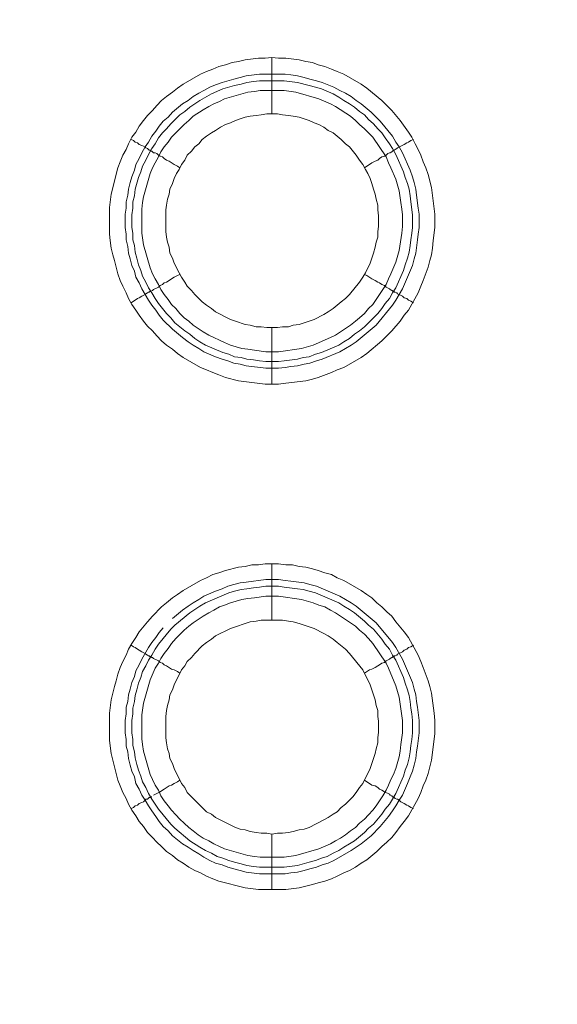
# Model space of a CAD drawing. Units: millimetres. Extents: x 902 to 5737, y 8180 to 13590.
# Drawn here: x 5267 to 5315, y 12148 to 12236 of the extents above; entities that cross this region are included whole.
import ezdxf

# ---------------------------------------------------------------- set-up
doc = ezdxf.new("R2010")
doc.units = ezdxf.units.MM
doc.header["$LTSCALE"] = 0.5
doc.layers.get('0').update_dxf_attribs({"lineweight": 0})

msp = doc.modelspace()

# ---------------------------------------------------------------- linework, layer by layer
at = {"color": 7}
for p, q in [((5289.416, 12227.165), (5289.416, 12232.177)), ((5288.31, 12230.703), (5290.595, 12230.703)), ((5289.416, 12208.149), (5289.416, 12203.137)), ((5289.416, 12182.131), (5289.416, 12187.143)), ((5289.416, 12163.115), (5289.416, 12158.177)), ((5288.31, 12160.167), (5290.521, 12160.167))]:
    msp.add_line(p, q, dxfattribs=at)
at = {"ltscale": 0.2}
msp.add_lwpolyline([(5689.659, 12017.659, 1), (4259.659, 12017.659)], format="xyb", dxfattribs=at)
at = {"ltscale": 0.2, "extrusion": (-9.00927e-32, -2.22045e-16, -1)}
msp.add_lwpolyline([(-4974.659, 12680.659, 1), (-4974.659, 11354.659)], format="xyb", dxfattribs=at)
at = {"color": 7, "flags": 128}
for points in [[(5290.006, 12203.137), (5288.826, 12203.137), (5286.468, 12203.432), (5285.288, 12203.727), (5284.699, 12203.948), (5284.183, 12204.169), (5283.593, 12204.39), (5283.077, 12204.611), (5281.529, 12205.496), (5281.014, 12205.864), (5280.571, 12206.233), (5280.055, 12206.601), (5279.613, 12206.97), (5279.171, 12207.412), (5278.802, 12207.854), (5278.36, 12208.297), (5277.992, 12208.739), (5277.623, 12209.255), (5277.328, 12209.697), (5276.96, 12210.213), (5276.665, 12210.729), (5276.444, 12211.245), (5276.149, 12211.834), (5275.928, 12212.35), (5275.707, 12212.94), (5275.412, 12214.119), (5275.265, 12214.635), (5275.117, 12215.225), (5275.043, 12215.888), (5274.97, 12216.478), (5274.97, 12218.836), (5275.117, 12220.016), (5275.707, 12222.374), (5275.928, 12222.89), (5276.149, 12223.48), (5276.444, 12223.996), (5276.665, 12224.512), (5276.96, 12225.101), (5277.328, 12225.543), (5277.623, 12226.059), (5277.992, 12226.575), (5278.36, 12227.018), (5278.802, 12227.46), (5279.171, 12227.902), (5279.613, 12228.344), (5280.055, 12228.713), (5280.571, 12229.081), (5281.014, 12229.45), (5281.529, 12229.818), (5283.077, 12230.703), (5283.593, 12230.924), (5284.183, 12231.145), (5284.699, 12231.366), (5285.288, 12231.514), (5285.878, 12231.735), (5286.468, 12231.808), (5287.057, 12231.956), (5288.237, 12232.103), (5288.826, 12232.103), (5289.416, 12232.177)], [(5289.416, 12232.177), (5290.006, 12232.103), (5290.669, 12232.103), (5291.848, 12231.956), (5292.438, 12231.808), (5293.027, 12231.735), (5293.543, 12231.514), (5294.133, 12231.366), (5294.723, 12231.145), (5295.239, 12230.924), (5295.828, 12230.703), (5297.376, 12229.818), (5297.892, 12229.45), (5299.219, 12228.344), (5300.103, 12227.46), (5300.84, 12226.575), (5301.577, 12225.543), (5301.872, 12225.101), (5302.167, 12224.512), (5302.462, 12223.996), (5302.683, 12223.48), (5302.904, 12222.89), (5303.125, 12222.374), (5303.346, 12221.784), (5303.641, 12220.605), (5303.936, 12218.247), (5303.936, 12217.067), (5303.788, 12215.888), (5303.715, 12215.225), (5303.641, 12214.635), (5303.494, 12214.119), (5303.346, 12213.53), (5302.904, 12212.35), (5302.683, 12211.834), (5302.462, 12211.245), (5301.577, 12209.697), (5301.209, 12209.255), (5300.84, 12208.739), (5300.103, 12207.854), (5299.219, 12206.97), (5297.892, 12205.864), (5297.376, 12205.496), (5295.828, 12204.611), (5295.239, 12204.39), (5294.723, 12204.169), (5293.543, 12203.727), (5293.027, 12203.579), (5292.438, 12203.432), (5290.669, 12203.211), (5290.006, 12203.137)], [(5290.595, 12230.703), (5291.111, 12230.629), (5291.701, 12230.555), (5292.29, 12230.408), (5292.806, 12230.261), (5293.396, 12230.113), (5293.912, 12229.966), (5294.944, 12229.524), (5295.46, 12229.229), (5295.976, 12229.008), (5296.492, 12228.713), (5296.934, 12228.344), (5297.376, 12228.049), (5298.26, 12227.312), (5299.071, 12226.502), (5300.177, 12225.175), (5300.472, 12224.659), (5300.766, 12224.217), (5301.061, 12223.701), (5301.725, 12222.153), (5301.946, 12221.563), (5302.093, 12221.047), (5302.241, 12220.458), (5302.314, 12219.942), (5302.462, 12218.763), (5302.535, 12218.247), (5302.535, 12217.067), (5302.462, 12216.478), (5302.388, 12215.962), (5302.241, 12214.783), (5302.093, 12214.267), (5301.946, 12213.677), (5301.061, 12211.613), (5300.472, 12210.581), (5300.177, 12210.139), (5298.703, 12208.37), (5296.934, 12206.896), (5296.492, 12206.601), (5295.46, 12206.012), (5293.912, 12205.348), (5293.396, 12205.201), (5292.806, 12204.98), (5292.29, 12204.906), (5291.701, 12204.759), (5291.111, 12204.685), (5290.595, 12204.611), (5290.006, 12204.538), (5288.9, 12204.538), (5287.131, 12204.759), (5286.615, 12204.906), (5286.025, 12204.98), (5285.51, 12205.201), (5284.994, 12205.348), (5284.404, 12205.569), (5283.372, 12206.012), (5282.93, 12206.306), (5282.414, 12206.601), (5281.972, 12206.896), (5281.456, 12207.265), (5280.571, 12208.002), (5279.761, 12208.812), (5279.392, 12209.255), (5279.097, 12209.697), (5278.729, 12210.139), (5278.434, 12210.581), (5277.844, 12211.613), (5277.623, 12212.129), (5277.328, 12212.645), (5277.181, 12213.161), (5276.96, 12213.677), (5276.812, 12214.267), (5276.665, 12214.783), (5276.591, 12215.372), (5276.444, 12215.962), (5276.444, 12216.478), (5276.37, 12217.067), (5276.37, 12218.247), (5276.444, 12218.763), (5276.444, 12219.352), (5276.591, 12219.942), (5276.665, 12220.458), (5276.812, 12221.047), (5276.96, 12221.563), (5277.181, 12222.153), (5277.328, 12222.669), (5277.623, 12223.185), (5277.844, 12223.701), (5278.139, 12224.217), (5278.434, 12224.659), (5278.729, 12225.175), (5279.097, 12225.617), (5279.392, 12226.059), (5279.761, 12226.502), (5280.203, 12226.87), (5280.571, 12227.312), (5281.456, 12228.049), (5281.972, 12228.344), (5282.414, 12228.713), (5282.93, 12229.008), (5283.372, 12229.229), (5283.888, 12229.524), (5284.404, 12229.745), (5284.994, 12229.966), (5286.025, 12230.261), (5286.615, 12230.408), (5287.131, 12230.555), (5288.31, 12230.703)], [(5290.521, 12230.113), (5288.31, 12230.113), (5287.794, 12230.039), (5287.205, 12229.966), (5286.689, 12229.818), (5286.099, 12229.671), (5285.067, 12229.376), (5284.035, 12228.934), (5283.004, 12228.344), (5282.119, 12227.755), (5281.677, 12227.386), (5281.235, 12227.091), (5280.424, 12226.28), (5280.055, 12225.838), (5279.687, 12225.47), (5279.318, 12225.028), (5279.024, 12224.512), (5278.729, 12224.069), (5278.434, 12223.553), (5278.213, 12223.037), (5277.918, 12222.522), (5277.771, 12222.006), (5277.549, 12221.49), (5277.255, 12220.458), (5277.181, 12219.868), (5277.033, 12219.352), (5277.033, 12218.763), (5276.96, 12218.173), (5276.96, 12217.067), (5277.033, 12216.551), (5277.033, 12215.962), (5277.181, 12215.446), (5277.255, 12214.856), (5277.402, 12214.34), (5277.549, 12213.751), (5277.771, 12213.235), (5277.918, 12212.719), (5278.213, 12212.203), (5278.434, 12211.687), (5278.729, 12211.245), (5279.024, 12210.729), (5279.318, 12210.287), (5280.055, 12209.402), (5280.424, 12209.034), (5280.792, 12208.591), (5281.677, 12207.854), (5282.119, 12207.559), (5282.561, 12207.191), (5283.004, 12206.896), (5283.52, 12206.601), (5285.067, 12205.938), (5285.583, 12205.791), (5286.099, 12205.569), (5286.689, 12205.496), (5287.205, 12205.348), (5287.794, 12205.275), (5288.31, 12205.201), (5288.9, 12205.127), (5290.006, 12205.127)], [(5290.521, 12230.113), (5291.701, 12229.966), (5292.733, 12229.671), (5293.322, 12229.524), (5293.838, 12229.376), (5294.87, 12228.934), (5295.386, 12228.639), (5295.828, 12228.344), (5296.344, 12228.049), (5296.786, 12227.755), (5297.229, 12227.386), (5297.671, 12227.091), (5298.039, 12226.649), (5298.482, 12226.28), (5298.85, 12225.838), (5299.219, 12225.47), (5299.513, 12225.028), (5299.882, 12224.512), (5300.177, 12224.069), (5300.472, 12223.553), (5301.135, 12222.006), (5301.282, 12221.49), (5301.503, 12220.974), (5301.651, 12220.458), (5301.725, 12219.868), (5301.798, 12219.352), (5301.946, 12218.173), (5301.946, 12217.067), (5301.872, 12216.551), (5301.798, 12215.962), (5301.725, 12215.446), (5301.651, 12214.856), (5301.503, 12214.34), (5301.282, 12213.751), (5301.135, 12213.235), (5300.472, 12211.687), (5300.177, 12211.245), (5299.882, 12210.729), (5299.513, 12210.287), (5299.219, 12209.844), (5298.85, 12209.402), (5297.671, 12208.223), (5297.229, 12207.854), (5296.786, 12207.559), (5296.344, 12207.191), (5295.828, 12206.896), (5295.386, 12206.601), (5293.838, 12205.938), (5293.322, 12205.791), (5292.733, 12205.569), (5292.217, 12205.496), (5291.701, 12205.348), (5290.521, 12205.201), (5290.006, 12205.127)], [(5290.521, 12229.229), (5288.384, 12229.229), (5287.868, 12229.155), (5287.278, 12229.081), (5285.215, 12228.492), (5284.772, 12228.271), (5284.257, 12228.049), (5283.814, 12227.828), (5283.298, 12227.533), (5282.414, 12226.944), (5282.045, 12226.575), (5281.603, 12226.207), (5280.498, 12225.101), (5280.203, 12224.659), (5279.834, 12224.217), (5279.539, 12223.775), (5279.318, 12223.332), (5279.024, 12222.816), (5278.802, 12222.374), (5278.581, 12221.858), (5277.992, 12219.794), (5277.918, 12219.279), (5277.844, 12218.689), (5277.844, 12216.551), (5277.992, 12215.52), (5278.581, 12213.456), (5278.802, 12212.94), (5279.024, 12212.498), (5279.318, 12211.982), (5279.539, 12211.54), (5279.834, 12211.097), (5280.203, 12210.655), (5280.498, 12210.213), (5280.866, 12209.844), (5281.235, 12209.402), (5281.603, 12209.034), (5282.045, 12208.739), (5282.414, 12208.37), (5283.298, 12207.781), (5283.814, 12207.486), (5284.257, 12207.265), (5284.772, 12207.044), (5285.215, 12206.822), (5285.731, 12206.601), (5286.763, 12206.306), (5287.278, 12206.233), (5287.868, 12206.159), (5288.9, 12206.012), (5290.006, 12206.012), (5292.069, 12206.306), (5293.101, 12206.601), (5294.649, 12207.265), (5295.091, 12207.486), (5296.418, 12208.37), (5296.86, 12208.739), (5297.229, 12209.034), (5297.671, 12209.402), (5298.039, 12209.844), (5298.408, 12210.213), (5299.587, 12211.982), (5299.808, 12212.498), (5300.029, 12212.94), (5300.472, 12213.972), (5300.766, 12215.004), (5300.988, 12216.551), (5301.061, 12217.141), (5301.061, 12218.173), (5300.988, 12218.689), (5300.914, 12219.279), (5300.766, 12220.31), (5300.472, 12221.342), (5300.029, 12222.374), (5299.808, 12222.816), (5299.587, 12223.332), (5298.408, 12225.101), (5298.039, 12225.47), (5297.671, 12225.838), (5297.229, 12226.207), (5296.86, 12226.575), (5296.418, 12226.944), (5295.091, 12227.828), (5294.649, 12228.049), (5293.617, 12228.492), (5291.553, 12229.081), (5290.521, 12229.229)], [(5289.932, 12227.165), (5288.974, 12227.165), (5288.458, 12227.091), (5288.016, 12227.018), (5287.5, 12226.944), (5287.057, 12226.87), (5286.615, 12226.723), (5286.173, 12226.575), (5285.731, 12226.354), (5285.288, 12226.207), (5284.846, 12225.986), (5284.404, 12225.691), (5284.035, 12225.47), (5283.593, 12225.175), (5283.225, 12224.88), (5282.93, 12224.512), (5282.561, 12224.217), (5282.267, 12223.848), (5281.898, 12223.48), (5281.677, 12223.037), (5281.382, 12222.669), (5281.161, 12222.227), (5280.94, 12221.858), (5280.719, 12221.416), (5280.571, 12220.974), (5280.35, 12220.458), (5280.276, 12220.016), (5280.129, 12219.573), (5280.055, 12219.057), (5279.982, 12218.615), (5279.982, 12216.699), (5280.055, 12216.183), (5280.129, 12215.741), (5280.276, 12215.298), (5280.35, 12214.783), (5280.571, 12214.34), (5280.719, 12213.898), (5281.161, 12213.014), (5281.382, 12212.645), (5281.677, 12212.203), (5281.898, 12211.834), (5282.267, 12211.466), (5282.561, 12211.097), (5283.225, 12210.434), (5283.593, 12210.139), (5284.035, 12209.844), (5284.404, 12209.549), (5285.731, 12208.886), (5286.173, 12208.739), (5287.057, 12208.444), (5287.5, 12208.37), (5288.016, 12208.223), (5288.458, 12208.223), (5288.974, 12208.149), (5289.932, 12208.149)], [(5289.932, 12208.149), (5290.374, 12208.223), (5290.89, 12208.223), (5291.332, 12208.37), (5291.848, 12208.444), (5292.733, 12208.739), (5293.175, 12208.886), (5294.059, 12209.328), (5294.428, 12209.549), (5294.87, 12209.844), (5295.607, 12210.434), (5295.976, 12210.729), (5296.344, 12211.097), (5297.229, 12212.203), (5297.523, 12212.645), (5297.745, 12213.014), (5298.187, 12213.898), (5298.482, 12214.783), (5298.629, 12215.298), (5298.703, 12215.741), (5298.85, 12216.183), (5298.85, 12216.699), (5298.924, 12217.141), (5298.924, 12218.099), (5298.85, 12218.615), (5298.85, 12219.057), (5298.703, 12219.573), (5298.629, 12220.016), (5298.482, 12220.458), (5298.334, 12220.974), (5298.187, 12221.416), (5297.966, 12221.858), (5297.745, 12222.227), (5297.523, 12222.669), (5297.229, 12223.037), (5296.934, 12223.48), (5296.344, 12224.217), (5295.976, 12224.512), (5295.607, 12224.88), (5294.87, 12225.47), (5294.428, 12225.691), (5294.059, 12225.986), (5293.617, 12226.207), (5293.175, 12226.354), (5292.733, 12226.575), (5292.29, 12226.723), (5291.848, 12226.87), (5291.332, 12226.944), (5290.89, 12227.018), (5290.374, 12227.091), (5289.932, 12227.165)], [(5276.886, 12224.88), (5277.107, 12224.806), (5277.255, 12224.659), (5277.476, 12224.585), (5277.623, 12224.438), (5277.844, 12224.364), (5278.139, 12224.217), (5278.213, 12224.143), (5278.36, 12224.069), (5278.434, 12223.996), (5278.508, 12223.922), (5278.655, 12223.922), (5278.655, 12223.848), (5278.729, 12223.848), (5278.802, 12223.775), (5278.876, 12223.701), (5279.024, 12223.701), (5279.171, 12223.627), (5279.318, 12223.48), (5279.466, 12223.406), (5279.687, 12223.332), (5279.834, 12223.185), (5280.055, 12223.037), (5280.276, 12222.964), (5280.719, 12222.669), (5281.014, 12222.522), (5281.235, 12222.374)], [(5302.019, 12224.88), (5301.798, 12224.806), (5301.577, 12224.659), (5301.43, 12224.585), (5301.209, 12224.438), (5300.619, 12224.143), (5300.545, 12224.069), (5300.398, 12223.996), (5300.324, 12223.922), (5300.251, 12223.922), (5300.103, 12223.775), (5299.956, 12223.701), (5299.882, 12223.701), (5299.735, 12223.627), (5299.587, 12223.48), (5299.44, 12223.406), (5299.219, 12223.332), (5298.998, 12223.185), (5298.85, 12223.037), (5298.629, 12222.964), (5298.334, 12222.816), (5297.671, 12222.374)], [(5278.729, 12211.466), (5278.802, 12211.466), (5278.876, 12211.54), (5279.318, 12211.761), (5279.466, 12211.908), (5279.687, 12211.982), (5279.834, 12212.129), (5280.055, 12212.203), (5280.719, 12212.645), (5281.014, 12212.792), (5281.235, 12212.866)], [(5302.019, 12210.36), (5301.798, 12210.508), (5301.577, 12210.581), (5301.43, 12210.729), (5301.209, 12210.802), (5301.061, 12210.95), (5300.619, 12211.171), (5300.545, 12211.245), (5300.398, 12211.318), (5300.324, 12211.318), (5300.324, 12211.392), (5300.177, 12211.392), (5300.177, 12211.466), (5300.103, 12211.466), (5299.956, 12211.54), (5299.882, 12211.613), (5299.587, 12211.761), (5299.44, 12211.908), (5299.219, 12211.982), (5298.998, 12212.129), (5298.85, 12212.203), (5298.629, 12212.35), (5298.334, 12212.498), (5297.892, 12212.792), (5297.671, 12212.866)], [(5276.886, 12210.36), (5277.107, 12210.508), (5277.255, 12210.581), (5277.476, 12210.729), (5277.623, 12210.802), (5277.844, 12210.95), (5278.139, 12211.097), (5278.213, 12211.171), (5278.36, 12211.245), (5278.434, 12211.318), (5278.508, 12211.318), (5278.581, 12211.392), (5278.655, 12211.392)], [(5290.669, 12158.177), (5288.237, 12158.177), (5287.057, 12158.325), (5284.699, 12158.914), (5284.183, 12159.135), (5283.593, 12159.356), (5283.077, 12159.651), (5282.561, 12159.872), (5282.045, 12160.167), (5281.529, 12160.536), (5281.014, 12160.831), (5280.571, 12161.199), (5280.055, 12161.568), (5279.613, 12162.01), (5279.171, 12162.378), (5278.802, 12162.821), (5278.36, 12163.263), (5277.992, 12163.779), (5277.623, 12164.221), (5277.328, 12164.737), (5276.96, 12165.253), (5276.665, 12165.769), (5276.444, 12166.285), (5276.149, 12166.801), (5275.928, 12167.39), (5275.707, 12167.906), (5275.117, 12170.265), (5274.97, 12171.444), (5274.97, 12173.876), (5275.117, 12175.056), (5275.412, 12176.235), (5275.559, 12176.751), (5275.707, 12177.34), (5275.928, 12177.93), (5276.149, 12178.446), (5276.444, 12179.036), (5276.665, 12179.552), (5276.96, 12180.068), (5277.328, 12180.583), (5277.623, 12181.099), (5278.36, 12181.984), (5278.802, 12182.5), (5279.613, 12183.311), (5280.055, 12183.679), (5280.571, 12184.121), (5281.014, 12184.416), (5281.529, 12184.785), (5283.077, 12185.669), (5283.593, 12185.89), (5284.183, 12186.185), (5284.699, 12186.332), (5285.288, 12186.554), (5286.468, 12186.848), (5287.057, 12186.922), (5287.647, 12187.069), (5288.237, 12187.069), (5288.826, 12187.143), (5290.006, 12187.143)], [(5290.006, 12187.143), (5290.669, 12187.069), (5291.259, 12187.069), (5291.848, 12186.922), (5292.438, 12186.848), (5293.027, 12186.701), (5293.543, 12186.554), (5294.133, 12186.332), (5294.723, 12186.185), (5295.239, 12185.89), (5295.828, 12185.669), (5297.376, 12184.785), (5297.892, 12184.416), (5298.334, 12184.121), (5298.776, 12183.679), (5299.219, 12183.311), (5299.661, 12182.868), (5300.103, 12182.5), (5300.472, 12181.984), (5301.209, 12181.099), (5301.577, 12180.583), (5302.462, 12179.036), (5302.683, 12178.446), (5302.904, 12177.93), (5303.346, 12176.751), (5303.494, 12176.235), (5303.641, 12175.645), (5303.862, 12173.876), (5303.936, 12173.213), (5303.936, 12172.034), (5303.641, 12169.675), (5303.346, 12168.496), (5303.125, 12167.906), (5302.904, 12167.39), (5302.683, 12166.801), (5302.462, 12166.285), (5301.577, 12164.737), (5301.209, 12164.221), (5300.84, 12163.779), (5300.472, 12163.263), (5300.103, 12162.821), (5299.661, 12162.378), (5299.219, 12162.01), (5298.776, 12161.568), (5297.892, 12160.831), (5297.376, 12160.536), (5296.86, 12160.167), (5296.344, 12159.872), (5295.828, 12159.651), (5295.239, 12159.356), (5294.723, 12159.135), (5294.133, 12158.914), (5293.543, 12158.767), (5293.027, 12158.619), (5291.848, 12158.325), (5290.669, 12158.177)], [(5290.006, 12185.743), (5290.595, 12185.669), (5291.111, 12185.595), (5292.29, 12185.448), (5292.806, 12185.301), (5293.396, 12185.153), (5295.46, 12184.269), (5296.492, 12183.679), (5296.934, 12183.384), (5298.703, 12181.91), (5300.177, 12180.141), (5300.472, 12179.699), (5301.061, 12178.667), (5301.946, 12176.603), (5302.093, 12176.014), (5302.241, 12175.498), (5302.314, 12174.908), (5302.388, 12174.392), (5302.535, 12173.213), (5302.535, 12172.107), (5302.388, 12170.928), (5302.314, 12170.412), (5302.241, 12169.823), (5302.093, 12169.233), (5301.946, 12168.717), (5301.725, 12168.201), (5301.503, 12167.611), (5301.061, 12166.58), (5300.766, 12166.137), (5300.472, 12165.621), (5300.177, 12165.179), (5299.808, 12164.663), (5299.071, 12163.779), (5298.26, 12162.968), (5297.376, 12162.231), (5296.492, 12161.641), (5294.944, 12160.757), (5294.428, 12160.536), (5293.912, 12160.388), (5293.396, 12160.167), (5292.806, 12160.02), (5292.29, 12159.872), (5291.701, 12159.725), (5291.111, 12159.651), (5290.595, 12159.578), (5288.31, 12159.578), (5287.131, 12159.725), (5286.615, 12159.872), (5286.025, 12160.02), (5285.51, 12160.167), (5284.994, 12160.388), (5284.404, 12160.536), (5283.888, 12160.757), (5283.372, 12161.052), (5282.93, 12161.346), (5282.414, 12161.641), (5281.972, 12161.936), (5281.456, 12162.231), (5280.571, 12162.968), (5280.203, 12163.41), (5279.761, 12163.779), (5279.392, 12164.221), (5279.097, 12164.663), (5278.729, 12165.179), (5278.434, 12165.621), (5278.139, 12166.137), (5277.844, 12166.58), (5277.623, 12167.095), (5277.328, 12167.611), (5277.181, 12168.201), (5276.96, 12168.717), (5276.812, 12169.233), (5276.665, 12169.823), (5276.591, 12170.412), (5276.444, 12170.928), (5276.444, 12171.518), (5276.37, 12172.107), (5276.37, 12173.213), (5276.444, 12173.803), (5276.444, 12174.392), (5276.591, 12174.908), (5276.665, 12175.498), (5276.812, 12176.014), (5276.96, 12176.603), (5277.181, 12177.119), (5277.328, 12177.635), (5277.623, 12178.151), (5277.844, 12178.667), (5278.434, 12179.699), (5278.729, 12180.141), (5279.097, 12180.583), (5279.392, 12181.026), (5279.761, 12181.468)], [(5280.571, 12182.279), (5281.456, 12183.016), (5281.972, 12183.384), (5282.414, 12183.679), (5282.93, 12183.974), (5283.372, 12184.269), (5284.404, 12184.711), (5284.994, 12184.932), (5285.51, 12185.153), (5286.025, 12185.301), (5286.615, 12185.448), (5287.131, 12185.522), (5288.9, 12185.743), (5290.006, 12185.743)], [(5290.006, 12185.153), (5288.9, 12185.153), (5288.31, 12185.079), (5287.794, 12185.006), (5287.205, 12184.932), (5286.689, 12184.858), (5286.099, 12184.711), (5285.583, 12184.564), (5283.52, 12183.679), (5283.004, 12183.384), (5282.119, 12182.795), (5280.792, 12181.689), (5280.424, 12181.321), (5279.318, 12179.994), (5279.024, 12179.552), (5278.729, 12179.036), (5278.434, 12178.593), (5278.213, 12178.077), (5277.918, 12177.562), (5277.771, 12177.046), (5277.549, 12176.53), (5277.402, 12175.94), (5277.255, 12175.424), (5277.181, 12174.908), (5277.033, 12174.319), (5277.033, 12173.803), (5276.96, 12173.213), (5276.96, 12172.107), (5277.033, 12171.518), (5277.033, 12171.002), (5277.181, 12170.412), (5277.255, 12169.896), (5277.402, 12169.307), (5277.549, 12168.791), (5277.771, 12168.275), (5277.918, 12167.759), (5278.213, 12167.243), (5278.434, 12166.727), (5278.729, 12166.211), (5279.318, 12165.327), (5280.424, 12164), (5280.792, 12163.631), (5282.119, 12162.526), (5283.004, 12161.936), (5283.52, 12161.641), (5284.035, 12161.42), (5284.551, 12161.125), (5285.067, 12160.978), (5285.583, 12160.757), (5286.099, 12160.609), (5286.689, 12160.462), (5287.205, 12160.315), (5287.794, 12160.241), (5288.31, 12160.167)], [(5290.006, 12185.153), (5290.521, 12185.079), (5291.701, 12184.932), (5292.217, 12184.858), (5292.733, 12184.711), (5293.322, 12184.564), (5295.386, 12183.679), (5295.828, 12183.384), (5296.344, 12183.089), (5296.786, 12182.795), (5297.671, 12182.058), (5298.039, 12181.689), (5298.482, 12181.321), (5299.219, 12180.436), (5299.513, 12179.994), (5299.882, 12179.552), (5300.177, 12179.036), (5300.472, 12178.593), (5301.135, 12177.046), (5301.282, 12176.53), (5301.503, 12175.94), (5301.651, 12175.424), (5301.725, 12174.908), (5301.798, 12174.319), (5301.872, 12173.803), (5301.946, 12173.213), (5301.946, 12172.107), (5301.872, 12171.518), (5301.798, 12171.002), (5301.725, 12170.412), (5301.651, 12169.896), (5301.503, 12169.307), (5301.282, 12168.791), (5301.135, 12168.275), (5300.472, 12166.727), (5300.177, 12166.211), (5299.882, 12165.769), (5299.513, 12165.327), (5299.219, 12164.884), (5298.482, 12164), (5298.039, 12163.631), (5297.671, 12163.263), (5296.786, 12162.526), (5296.344, 12162.231), (5295.828, 12161.936), (5295.386, 12161.641), (5294.87, 12161.42), (5294.354, 12161.125), (5293.838, 12160.978), (5293.322, 12160.757), (5292.733, 12160.609), (5291.701, 12160.315), (5290.521, 12160.167)], [(5290.006, 12184.269), (5288.9, 12184.269), (5287.868, 12184.121), (5287.278, 12184.048), (5286.763, 12183.974), (5285.731, 12183.679), (5285.215, 12183.458), (5284.772, 12183.311), (5284.257, 12183.016), (5283.814, 12182.795), (5283.298, 12182.5), (5282.414, 12181.91), (5282.045, 12181.615), (5281.603, 12181.247), (5280.866, 12180.51), (5280.498, 12180.068), (5280.203, 12179.625), (5279.834, 12179.183), (5279.539, 12178.741), (5279.318, 12178.299), (5279.024, 12177.856), (5278.581, 12176.825), (5277.992, 12174.761), (5277.844, 12173.729), (5277.844, 12171.591), (5277.918, 12171.076), (5277.992, 12170.486), (5278.581, 12168.422), (5278.802, 12167.98), (5279.024, 12167.464), (5279.318, 12167.022), (5279.539, 12166.506), (5279.834, 12166.064), (5280.203, 12165.621), (5280.498, 12165.253), (5280.866, 12164.811), (5281.235, 12164.442), (5281.603, 12164.074), (5282.045, 12163.705), (5282.414, 12163.41), (5282.856, 12163.042), (5283.298, 12162.747), (5283.814, 12162.526), (5284.257, 12162.231), (5284.772, 12162.01), (5285.215, 12161.789), (5287.278, 12161.199), (5287.868, 12161.125), (5288.384, 12161.052), (5290.521, 12161.052), (5291.553, 12161.199), (5293.617, 12161.789), (5294.649, 12162.231), (5295.091, 12162.526), (5295.533, 12162.747), (5295.976, 12163.042), (5296.418, 12163.41), (5296.86, 12163.705), (5297.229, 12164.074), (5297.671, 12164.442), (5298.039, 12164.811), (5298.408, 12165.253), (5298.703, 12165.621), (5299.292, 12166.506), (5299.587, 12167.022), (5299.808, 12167.464), (5300.029, 12167.98), (5300.251, 12168.422), (5300.472, 12168.938), (5300.766, 12169.97), (5300.84, 12170.486), (5300.914, 12171.076), (5301.061, 12172.107), (5301.061, 12173.213), (5300.766, 12175.277), (5300.472, 12176.309), (5299.808, 12177.856), (5299.587, 12178.299), (5298.408, 12180.068), (5298.039, 12180.51), (5297.671, 12180.878), (5297.229, 12181.247), (5296.86, 12181.615), (5295.091, 12182.795), (5294.649, 12183.016), (5294.133, 12183.311), (5293.617, 12183.458), (5293.101, 12183.679), (5292.069, 12183.974), (5290.006, 12184.269)], [(5290.374, 12182.131), (5288.458, 12182.131), (5288.016, 12182.058), (5287.5, 12181.984), (5287.057, 12181.836), (5286.173, 12181.542), (5285.731, 12181.394), (5284.404, 12180.731), (5284.035, 12180.436), (5283.593, 12180.141), (5283.225, 12179.846), (5282.561, 12179.183), (5282.267, 12178.815), (5281.898, 12178.446), (5281.677, 12178.077), (5281.382, 12177.709), (5280.719, 12176.382), (5280.571, 12175.94), (5280.35, 12175.498), (5280.276, 12175.056), (5280.129, 12174.54), (5280.055, 12174.097), (5279.982, 12173.581), (5279.982, 12171.665), (5280.055, 12171.223), (5280.129, 12170.707), (5280.276, 12170.265), (5280.35, 12169.823), (5280.571, 12169.38), (5280.719, 12168.938), (5281.382, 12167.611), (5281.677, 12167.243), (5281.898, 12166.801), (5282.267, 12166.432), (5282.93, 12165.769), (5283.225, 12165.474), (5283.593, 12165.105), (5284.035, 12164.884), (5284.404, 12164.589), (5286.173, 12163.705), (5286.615, 12163.558), (5287.057, 12163.484), (5287.5, 12163.337), (5288.016, 12163.263), (5288.458, 12163.189), (5288.974, 12163.189), (5289.416, 12163.115)], [(5289.416, 12163.115), (5289.932, 12163.189), (5290.374, 12163.189), (5290.89, 12163.263), (5291.332, 12163.337), (5291.848, 12163.484), (5292.29, 12163.558), (5292.733, 12163.705), (5294.059, 12164.368), (5294.428, 12164.589), (5294.87, 12164.884), (5295.239, 12165.105), (5295.607, 12165.474), (5295.976, 12165.769), (5296.639, 12166.432), (5296.934, 12166.801), (5297.229, 12167.243), (5297.523, 12167.611), (5298.187, 12168.938), (5298.629, 12170.265), (5298.703, 12170.707), (5298.85, 12171.223), (5298.85, 12171.665), (5298.924, 12172.181), (5298.924, 12173.139), (5298.85, 12173.581), (5298.85, 12174.097), (5298.703, 12174.54), (5298.629, 12175.056), (5298.187, 12176.382), (5297.523, 12177.709), (5296.344, 12179.183), (5295.976, 12179.552), (5295.239, 12180.141), (5294.87, 12180.436), (5294.428, 12180.731), (5294.059, 12180.952), (5293.175, 12181.394), (5292.733, 12181.542), (5291.848, 12181.836), (5291.332, 12181.984), (5290.89, 12182.058), (5290.374, 12182.131)], [(5276.886, 12179.92), (5277.107, 12179.773), (5277.255, 12179.699), (5277.476, 12179.552), (5277.623, 12179.478), (5277.844, 12179.33), (5278.139, 12179.183), (5278.213, 12179.109), (5278.36, 12179.036), (5278.434, 12178.962), (5278.508, 12178.962), (5278.581, 12178.888), (5278.655, 12178.888), (5278.729, 12178.815), (5278.802, 12178.815), (5278.876, 12178.741), (5279.318, 12178.52), (5279.466, 12178.372), (5279.687, 12178.299), (5279.834, 12178.151), (5280.055, 12178.077), (5280.498, 12177.783), (5280.719, 12177.709), (5281.014, 12177.562), (5281.235, 12177.414)], [(5302.019, 12179.92), (5301.798, 12179.773), (5301.577, 12179.699), (5301.43, 12179.552), (5301.209, 12179.478), (5301.061, 12179.33), (5300.619, 12179.109), (5300.545, 12179.036), (5300.398, 12178.962), (5300.324, 12178.962), (5300.324, 12178.888), (5300.177, 12178.888), (5300.177, 12178.815), (5300.103, 12178.815), (5299.956, 12178.741), (5299.882, 12178.667), (5299.587, 12178.52), (5299.44, 12178.372), (5299.219, 12178.299), (5298.998, 12178.151), (5298.85, 12178.077), (5298.629, 12177.93), (5298.334, 12177.783), (5298.113, 12177.709), (5297.671, 12177.414)], [(5278.876, 12166.58), (5279.466, 12166.874), (5279.687, 12167.022), (5279.834, 12167.095), (5280.276, 12167.39), (5280.498, 12167.464), (5280.719, 12167.611), (5281.014, 12167.759), (5281.235, 12167.906)], [(5302.019, 12165.4), (5301.798, 12165.474), (5301.577, 12165.621), (5301.43, 12165.695), (5301.209, 12165.842), (5300.914, 12165.99), (5300.766, 12166.137), (5300.619, 12166.211), (5300.545, 12166.211), (5300.398, 12166.285), (5300.324, 12166.358), (5300.251, 12166.358), (5300.251, 12166.432), (5300.177, 12166.432), (5300.103, 12166.506), (5299.956, 12166.58), (5299.882, 12166.653), (5299.44, 12166.874), (5299.219, 12167.022), (5298.998, 12167.095), (5298.85, 12167.243), (5298.629, 12167.39), (5298.334, 12167.464), (5297.671, 12167.906)], [(5276.886, 12165.4), (5277.107, 12165.474), (5277.255, 12165.621), (5277.476, 12165.695), (5277.623, 12165.842), (5277.844, 12165.916), (5277.992, 12165.99), (5278.213, 12166.211), (5278.36, 12166.211), (5278.508, 12166.358), (5278.581, 12166.358), (5278.655, 12166.432), (5278.729, 12166.432)]]:
    msp.add_lwpolyline(points, dxfattribs=at)

doc.saveas('drawing.dxf')
